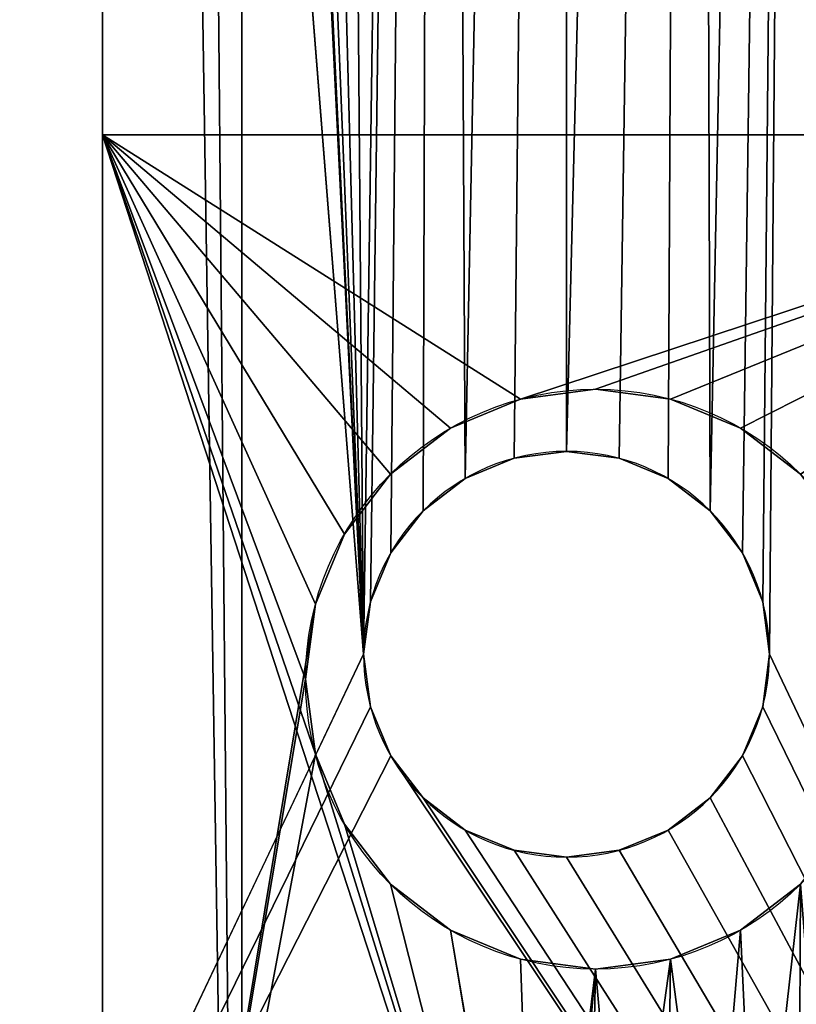
# Model space of a CAD drawing. Units: inches. Extents: x -249 to -38, y -29 to 251.
# Drawn here: x -170 to -157, y 5 to 22 of the extents above; entities that cross this region are included whole.
import ezdxf

# ---------------------------------------------------------------- set-up
doc = ezdxf.new("R2010")
doc.units = ezdxf.units.IN
doc.header["$MEASUREMENT"] = 0
doc.layers.get('0').update_dxf_attribs({"true_color": 0xffffff})

# ---------------------------------------------------------------- blocks, each defined once
blk = doc.blocks.new('B128 Blaszka monta_owa p_oprawki RAW')
for p, q in [((0, 30.254), (0, 0)), ((0, 30.254, 4), (0, 0, 4)), ((0, 30.254), (0, 30.254, 4)), ((21, 30.254), (0, 30.254)), ((21, 30.254, 4), (0, 30.254, 4)), ((8.5, 25.868), (8.5, 25.868, 4)), ((7.206, 25.698), (7.206, 25.698, 4)), ((9.794, 25.698), (9.794, 25.698, 4)), ((6, 25.198), (6, 25.198, 4)), ((11, 25.198), (11, 25.198, 4)), ((4.964, 24.404), (4.964, 24.404, 4)), ((4.17, 23.368), (4.17, 23.368, 4)), ((3.67, 22.162), (3.67, 22.162, 4)), ((3.5, 20.868), (3.5, 20.868, 4)), ((3.67, 19.574), (3.67, 19.574, 4)), ((4.17, 18.368), (4.17, 18.368, 4)), ((4.964, 17.333), (4.964, 17.333, 4)), ((6, 16.538), (6, 16.538, 4)), ((11, 16.538), (11, 16.538, 4)), ((7.206, 16.039), (7.206, 16.039, 4)), ((9.794, 16.039), (9.794, 16.039, 4)), ((8.5, 15.868), (8.5, 15.868, 4))]:
    blk.add_line(p, q)
for centre in [(8.5, 20.868, 4), (8.5, 20.868)]:
    blk.add_circle(centre, 5)
mesh = blk.add_polyface()
corners = [(0, 30.254, 4), (0, 0), (0, 0, 4), (0, 30.254)]
mesh.append_faces([[corners[k] for k in face] for face in [(0, 1, 2), (1, 0, 3)]], dxfattribs={"vtx0": -1})
mesh = blk.add_polyface()
corners = [(0, 30.254, 4), (21, 30.254), (0, 30.254), (21, 30.254, 4)]
mesh.append_faces([[corners[k] for k in face] for face in [(0, 1, 2), (1, 0, 3)]], dxfattribs={"vtx0": -1})
mesh = blk.add_polyface()
corners = [(0, 30.254), (3.67, 22.162), (0, 0), (4.17, 23.368), (4.964, 24.404), (6, 25.198), (7.206, 25.698), (21, 30.254), (3.5, 20.868), (8.5, 25.868), (9.794, 25.698), (11, 25.198), (12.036, 24.404), (12.83, 23.368), (13.33, 22.162), (13.5, 20.868), (13.5, 7.699), (9, 5.101), (21, 0), (8.379, 5.577), (7.902, 6.199), (7.602, 6.922), (3.67, 19.574), (4.17, 18.368), (4.964, 17.333), (6, 16.538), (7.5, 7.699), (7.206, 16.039), (9.724, 4.801), (10.5, 4.699), (11.276, 4.801), (12, 5.101), (12.621, 5.577), (13.098, 6.199), (13.398, 6.922), (8.5, 15.868), (7.602, 8.475), (7.902, 9.199), (8.379, 9.82), (9, 10.297), (9.794, 16.039), (9.724, 10.596), (10.5, 10.699), (11, 16.538), (11.276, 10.596), (12.036, 17.333), (12, 10.297), (12.621, 9.82), (12.83, 18.368), (13.098, 9.199), (13.33, 19.574), (13.398, 8.475)]
mesh.append_faces([[corners[k] for k in face] for face in [(0, 1, 2), (1, 0, 3), (3, 0, 4), (4, 0, 5), (5, 0, 6), (6, 7, 9), (9, 7, 10), (10, 7, 11), (11, 7, 12), (12, 7, 13), (13, 7, 14), (14, 7, 15), (2, 17, 18), (17, 2, 19), (19, 2, 20), (20, 2, 21), (22, 2, 8), (21, 25, 26), (18, 16, 7), (35, 26, 27), (26, 35, 36), (36, 35, 37), (37, 35, 38), (38, 35, 39), (39, 40, 41), (41, 40, 42), (42, 43, 44), (44, 45, 46), (46, 45, 47), (47, 48, 49), (49, 50, 51), (51, 15, 16)]], dxfattribs={"vtx0": -1, "vtx1": -1})
mesh.append_faces([[corners[k] for k in face] for face in [(15, 7, 16), (21, 2, 22)]], dxfattribs={"vtx0": -1, "vtx1": -1, "vtx2": -1})
mesh.append_faces([[corners[k] for k in face] for face in [(6, 0, 7), (2, 1, 8), (21, 22, 23), (21, 23, 24), (21, 24, 25), (26, 25, 27), (18, 17, 28), (18, 28, 29), (18, 29, 30), (18, 30, 31), (18, 31, 32), (18, 32, 33), (18, 33, 34), (18, 34, 16), (39, 35, 40), (42, 40, 43), (44, 43, 45), (47, 45, 48), (49, 48, 50), (51, 50, 15)]], dxfattribs={"vtx0": -1, "vtx2": -1})
mesh = blk.add_polyface()
corners = [(0, 0, 4), (7.602, 6.922, 4), (0, 30.254, 4), (7.902, 6.199, 4), (8.379, 5.577, 4), (9, 5.101, 4), (21, 0, 4), (3.67, 19.574, 4), (3.5, 20.868, 4), (4.17, 18.368, 4), (4.964, 17.333, 4), (6, 16.538, 4), (7.5, 7.699, 4), (7.206, 16.039, 4), (9.724, 4.801, 4), (10.5, 4.699, 4), (11.276, 4.801, 4), (12, 5.101, 4), (12.621, 5.577, 4), (13.098, 6.199, 4), (13.398, 6.922, 4), (13.5, 7.699, 4), (13.5, 20.868, 4), (7.206, 25.698, 4), (21, 30.254, 4), (6, 25.198, 4), (4.964, 24.404, 4), (4.17, 23.368, 4), (3.67, 22.162, 4), (8.5, 25.868, 4), (9.794, 25.698, 4), (11, 25.198, 4), (12.036, 24.404, 4), (12.83, 23.368, 4), (13.33, 22.162, 4), (8.5, 15.868, 4), (7.602, 8.475, 4), (7.902, 9.199, 4), (8.379, 9.82, 4), (9, 10.297, 4), (9.794, 16.039, 4), (9.724, 10.596, 4), (10.5, 10.699, 4), (11, 16.538, 4), (11.276, 10.596, 4), (12.036, 17.333, 4), (12, 10.297, 4), (12.621, 9.82, 4), (12.83, 18.368, 4), (13.098, 9.199, 4), (13.33, 19.574, 4), (13.398, 8.475, 4)]
mesh.append_faces([[corners[k] for k in face] for face in [(0, 1, 2), (1, 0, 3), (3, 0, 4), (4, 0, 5), (7, 1, 9), (9, 1, 10), (10, 1, 11), (11, 12, 13), (5, 6, 14), (14, 6, 15), (15, 6, 16), (16, 6, 17), (17, 6, 18), (18, 6, 19), (19, 6, 20), (20, 6, 21), (2, 23, 24), (23, 2, 25), (25, 2, 26), (26, 2, 27), (27, 2, 28), (28, 2, 8), (24, 22, 6), (35, 39, 40), (40, 42, 43), (43, 44, 45), (45, 47, 48), (48, 49, 50), (50, 51, 22)]], dxfattribs={"vtx0": -1, "vtx1": -1})
mesh.append_faces([[corners[k] for k in face] for face in [(2, 1, 7), (21, 6, 22)]], dxfattribs={"vtx0": -1, "vtx1": -1, "vtx2": -1})
mesh.append_faces([[corners[k] for k in face] for face in [(5, 0, 6), (2, 7, 8), (11, 1, 12), (24, 23, 29), (24, 29, 30), (24, 30, 31), (24, 31, 32), (24, 32, 33), (24, 33, 34), (24, 34, 22), (12, 35, 13), (35, 12, 36), (35, 36, 37), (35, 37, 38), (35, 38, 39), (40, 39, 41), (40, 41, 42), (43, 42, 44), (45, 44, 46), (45, 46, 47), (48, 47, 49), (50, 49, 51), (22, 51, 21)]], dxfattribs={"vtx0": -1, "vtx2": -1})
mesh = blk.add_polyface()
corners = [(8.5, 25.868, 4), (7.206, 25.698), (8.5, 25.868), (7.206, 25.698, 4)]
mesh.append_faces([[corners[k] for k in face] for face in [(0, 1, 2), (1, 0, 3)]], dxfattribs={"vtx0": -1})
mesh = blk.add_polyface()
corners = [(9.794, 25.698, 4), (8.5, 25.868), (9.794, 25.698), (8.5, 25.868, 4)]
mesh.append_faces([[corners[k] for k in face] for face in [(0, 1, 2), (1, 0, 3)]], dxfattribs={"vtx0": -1})
mesh = blk.add_polyface()
corners = [(7.206, 25.698), (6, 25.198, 4), (6, 25.198), (7.206, 25.698, 4)]
mesh.append_faces([[corners[k] for k in face] for face in [(0, 1, 2), (1, 0, 3)]], dxfattribs={"vtx0": -1})
mesh = blk.add_polyface()
corners = [(11, 25.198, 4), (9.794, 25.698), (11, 25.198), (9.794, 25.698, 4)]
mesh.append_faces([[corners[k] for k in face] for face in [(0, 1, 2), (1, 0, 3)]], dxfattribs={"vtx0": -1})
mesh = blk.add_polyface()
corners = [(6, 25.198, 4), (4.964, 24.404), (6, 25.198), (4.964, 24.404, 4)]
mesh.append_faces([[corners[k] for k in face] for face in [(0, 1, 2), (1, 0, 3)]], dxfattribs={"vtx0": -1})
mesh = blk.add_polyface()
corners = [(12.036, 24.404, 4), (11, 25.198), (12.036, 24.404), (11, 25.198, 4)]
mesh.append_faces([[corners[k] for k in face] for face in [(0, 1, 2), (1, 0, 3)]], dxfattribs={"vtx0": -1})
mesh = blk.add_polyface()
corners = [(4.964, 24.404), (4.17, 23.368, 4), (4.17, 23.368), (4.964, 24.404, 4)]
mesh.append_faces([[corners[k] for k in face] for face in [(0, 1, 2), (1, 0, 3)]], dxfattribs={"vtx0": -1})
mesh = blk.add_polyface()
corners = [(4.17, 23.368), (3.67, 22.162, 4), (3.67, 22.162), (4.17, 23.368, 4)]
mesh.append_faces([[corners[k] for k in face] for face in [(0, 1, 2), (1, 0, 3)]], dxfattribs={"vtx0": -1})
mesh = blk.add_polyface()
corners = [(3.67, 22.162), (3.5, 20.868, 4), (3.5, 20.868), (3.67, 22.162, 4)]
mesh.append_faces([[corners[k] for k in face] for face in [(0, 1, 2), (1, 0, 3)]], dxfattribs={"vtx0": -1})
mesh = blk.add_polyface()
corners = [(3.5, 20.868), (3.67, 19.574, 4), (3.67, 19.574), (3.5, 20.868, 4)]
mesh.append_faces([[corners[k] for k in face] for face in [(0, 1, 2), (1, 0, 3)]], dxfattribs={"vtx0": -1})
mesh = blk.add_polyface()
corners = [(3.67, 19.574), (4.17, 18.368, 4), (4.17, 18.368), (3.67, 19.574, 4)]
mesh.append_faces([[corners[k] for k in face] for face in [(0, 1, 2), (1, 0, 3)]], dxfattribs={"vtx0": -1})
mesh = blk.add_polyface()
corners = [(4.17, 18.368), (4.964, 17.333, 4), (4.964, 17.333), (4.17, 18.368, 4)]
mesh.append_faces([[corners[k] for k in face] for face in [(0, 1, 2), (1, 0, 3)]], dxfattribs={"vtx0": -1})
mesh = blk.add_polyface()
corners = [(4.964, 17.333, 4), (6, 16.538), (4.964, 17.333), (6, 16.538, 4)]
mesh.append_faces([[corners[k] for k in face] for face in [(0, 1, 2), (1, 0, 3)]], dxfattribs={"vtx0": -1})
mesh = blk.add_polyface()
corners = [(11, 16.538, 4), (12.036, 17.333), (11, 16.538), (12.036, 17.333, 4)]
mesh.append_faces([[corners[k] for k in face] for face in [(0, 1, 2), (1, 0, 3)]], dxfattribs={"vtx0": -1})
mesh = blk.add_polyface()
corners = [(6, 16.538, 4), (7.206, 16.039), (6, 16.538), (7.206, 16.039, 4)]
mesh.append_faces([[corners[k] for k in face] for face in [(0, 1, 2), (1, 0, 3)]], dxfattribs={"vtx0": -1})
mesh = blk.add_polyface()
corners = [(9.794, 16.039, 4), (11, 16.538), (9.794, 16.039), (11, 16.538, 4)]
mesh.append_faces([[corners[k] for k in face] for face in [(0, 1, 2), (1, 0, 3)]], dxfattribs={"vtx0": -1})
mesh = blk.add_polyface()
corners = [(7.206, 16.039, 4), (8.5, 15.868), (7.206, 16.039), (8.5, 15.868, 4)]
mesh.append_faces([[corners[k] for k in face] for face in [(0, 1, 2), (1, 0, 3)]], dxfattribs={"vtx0": -1})
mesh = blk.add_polyface()
corners = [(8.5, 15.868, 4), (9.794, 16.039), (8.5, 15.868), (9.794, 16.039, 4)]
mesh.append_faces([[corners[k] for k in face] for face in [(0, 1, 2), (1, 0, 3)]], dxfattribs={"vtx0": -1})
blk = doc.blocks.new('Komponent#8')
for p, q in [((15, 320.18, 57), (15, 44.18, 57)), ((15, 315.68, 52.5), (15, 48.68, 52.5)), ((17.4, 315.68, 52.5), (17.4, 48.68, 52.5)), ((17.4, 314.48, 51.3), (17.4, 49.88, 51.3)), ((23, 85.68, 59), (23, 85.68, 57)), ((22.094, 85.56, 59), (22.094, 85.56, 57)), ((23.906, 85.56, 59), (23.906, 85.56, 57)), ((21.25, 85.211, 59), (21.25, 85.211, 57)), ((24.75, 85.211, 59), (24.75, 85.211, 57)), ((20.525, 84.655, 59), (20.525, 84.655, 57)), ((25.475, 84.655, 59), (25.475, 84.655, 57)), ((19.969, 83.93, 59), (19.969, 83.93, 57)), ((26.031, 83.93, 59), (26.031, 83.93, 57)), ((19.619, 83.086, 59), (19.619, 83.086, 57)), ((26.381, 83.086, 59), (26.381, 83.086, 57)), ((19.5, 82.18, 59), (19.5, 82.18, 57)), ((26.5, 82.18, 59), (26.5, 82.18, 57)), ((19.619, 81.274, 59), (19.619, 81.274, 57)), ((26.381, 81.274, 59), (26.381, 81.274, 57)), ((19.969, 80.43, 59), (19.969, 80.43, 57)), ((26.031, 80.43, 59), (26.031, 80.43, 57)), ((20.525, 79.705, 59), (20.525, 79.705, 57)), ((25.475, 79.705, 59), (25.475, 79.705, 57)), ((21.25, 79.149, 59), (21.25, 79.149, 57)), ((24.75, 79.149, 59), (24.75, 79.149, 57)), ((22.094, 78.799, 59), (22.094, 78.799, 57)), ((23.906, 78.799, 59), (23.906, 78.799, 57)), ((23, 78.68, 59), (23, 78.68, 57))]:
    blk.add_line(p, q)
at = {"extrusion": (2.57826e-14, -6.12303e-17, -1)}
for centre in [(-23, 82.18, -59), (-23, 82.18, -57)]:
    blk.add_circle(centre, 3.5, dxfattribs=at)
mesh = blk.add_polyface()
corners = [(20.8, 190.39, 59), (19.5, 282.18, 59), (18.75, 189.541, 59), (19.619, 281.274, 59), (19.969, 280.43, 59), (20.525, 279.705, 59), (21.25, 279.149, 59), (23, 190.68, 59), (22.094, 278.799, 59), (23, 278.68, 59), (25.2, 190.39, 59), (23.906, 278.799, 59), (24.75, 279.149, 59), (25.475, 279.705, 59), (27.25, 189.541, 59), (26.031, 280.43, 59), (26.381, 281.274, 59), (26.5, 282.18, 59), (0.5, 42.18, 59), (19.5, 82.18, 59), (0.5, 322.18, 59), (19.619, 81.274, 59), (19.969, 80.43, 59), (45.5, 42.18, 59), (14.5, 182.18, 59), (14.79, 179.98, 59), (15.639, 177.93, 59), (16.99, 176.169, 59), (18.75, 174.819, 59), (20.525, 79.705, 59), (21.25, 79.149, 59), (22.094, 78.799, 59), (23, 78.68, 59), (23.906, 78.799, 59), (24.75, 79.149, 59), (25.475, 79.705, 59), (26.031, 80.43, 59), (26.381, 81.274, 59), (26.5, 82.18, 59), (27.25, 174.819, 59), (29.01, 176.169, 59), (30.361, 177.93, 59), (31.21, 179.98, 59), (31.5, 182.18, 59), (19.969, 283.93, 59), (45.5, 322.18, 59), (19.619, 283.086, 59), (14.79, 184.38, 59), (15.639, 186.43, 59), (16.99, 188.19, 59), (20.525, 284.655, 59), (21.25, 285.211, 59), (22.094, 285.56, 59), (23, 285.68, 59), (23.906, 285.56, 59), (24.75, 285.211, 59), (25.475, 284.655, 59), (26.031, 283.93, 59), (26.381, 283.086, 59), (29.01, 188.19, 59), (30.361, 186.43, 59), (31.21, 184.38, 59), (31.471, 182.397, 59), (20.8, 173.969, 59), (19.619, 83.086, 59), (19.969, 83.93, 59), (20.525, 84.655, 59), (21.25, 85.211, 59), (23, 173.68, 59), (22.094, 85.56, 59), (23, 85.68, 59), (25.2, 173.969, 59), (23.906, 85.56, 59), (24.75, 85.211, 59), (25.475, 84.655, 59), (26.031, 83.93, 59), (26.381, 83.086, 59)]
mesh.append_faces([[corners[k] for k in face] for face in [(0, 1, 2), (1, 0, 3), (3, 0, 4), (4, 0, 5), (5, 0, 6), (6, 7, 8), (8, 7, 9), (9, 10, 11), (11, 10, 12), (12, 10, 13), (13, 14, 15), (15, 14, 16), (16, 14, 17), (18, 19, 20), (19, 18, 21), (21, 18, 22), (24, 19, 25), (25, 19, 26), (26, 19, 27), (27, 19, 28), (22, 23, 29), (29, 23, 30), (30, 23, 31), (31, 23, 32), (32, 23, 33), (33, 23, 34), (34, 23, 35), (35, 23, 36), (36, 23, 37), (37, 23, 38), (39, 23, 40), (40, 23, 41), (41, 23, 42), (42, 23, 43), (20, 44, 45), (44, 20, 46), (46, 20, 1), (45, 43, 23), (63, 67, 68), (68, 70, 71), (71, 74, 39)]], dxfattribs={"vtx0": -1, "vtx1": -1})
mesh.append_faces([[corners[k] for k in face] for face in [(20, 19, 24), (38, 23, 39), (1, 20, 24), (45, 17, 14)]], dxfattribs={"vtx0": -1, "vtx1": -1, "vtx2": -1})
mesh.append_faces([[corners[k] for k in face] for face in [(6, 0, 7), (9, 7, 10), (13, 10, 14), (22, 18, 23), (1, 24, 47), (1, 47, 48), (1, 48, 49), (1, 49, 2), (45, 44, 50), (45, 50, 51), (45, 51, 52), (45, 52, 53), (45, 53, 54), (45, 54, 55), (45, 55, 56), (45, 56, 57), (45, 57, 58), (45, 58, 17), (45, 14, 59), (45, 59, 60), (45, 60, 61), (45, 61, 62), (45, 62, 43), (19, 63, 28), (63, 19, 64), (63, 64, 65), (63, 65, 66), (63, 66, 67), (68, 67, 69), (68, 69, 70), (71, 70, 72), (71, 72, 73), (71, 73, 74), (39, 74, 75), (39, 75, 76), (39, 76, 38)]], dxfattribs={"vtx0": -1, "vtx2": -1})
mesh = blk.add_polyface()
corners = [(15, 48.68, 52.5), (15, 320.18, 57), (15, 44.18, 57), (15, 315.68, 52.5)]
mesh.append_faces([[corners[k] for k in face] for face in [(0, 1, 2), (1, 0, 3)]], dxfattribs={"vtx0": -1})
mesh = blk.add_polyface()
corners = [(17.4, 48.68, 52.5), (15, 315.68, 52.5), (15, 48.68, 52.5), (17.4, 315.68, 52.5)]
mesh.append_faces([[corners[k] for k in face] for face in [(0, 1, 2), (1, 0, 3)]], dxfattribs={"vtx0": -1})
mesh = blk.add_polyface()
corners = [(17.4, 49.88, 51.3), (17.4, 315.68, 52.5), (17.4, 48.68, 52.5), (17.4, 314.48, 51.3)]
mesh.append_faces([[corners[k] for k in face] for face in [(0, 1, 2), (1, 0, 3)]], dxfattribs={"vtx0": -1})
mesh = blk.add_polyface()
corners = [(13.3, 314.48, 51.3), (17.4, 49.88, 51.3), (13.3, 49.88, 51.3), (17.4, 314.48, 51.3)]
mesh.append_faces([[corners[k] for k in face] for face in [(0, 1, 2), (1, 0, 3)]], dxfattribs={"vtx0": -1})
mesh = blk.add_polyface()
corners = [(23, 85.68, 57), (22.094, 85.56, 59), (22.094, 85.56, 57), (23, 85.68, 59)]
mesh.append_faces([[corners[k] for k in face] for face in [(0, 1, 2), (1, 0, 3)]], dxfattribs={"vtx0": -1})
mesh = blk.add_polyface()
corners = [(23.906, 85.56, 57), (23, 85.68, 59), (23, 85.68, 57), (23.906, 85.56, 59)]
mesh.append_faces([[corners[k] for k in face] for face in [(0, 1, 2), (1, 0, 3)]], dxfattribs={"vtx0": -1})
mesh = blk.add_polyface()
corners = [(22.094, 85.56, 59), (21.25, 85.211, 57), (22.094, 85.56, 57), (21.25, 85.211, 59)]
mesh.append_faces([[corners[k] for k in face] for face in [(0, 1, 2), (1, 0, 3)]], dxfattribs={"vtx0": -1})
mesh = blk.add_polyface()
corners = [(24.75, 85.211, 59), (23.906, 85.56, 57), (24.75, 85.211, 57), (23.906, 85.56, 59)]
mesh.append_faces([[corners[k] for k in face] for face in [(0, 1, 2), (1, 0, 3)]], dxfattribs={"vtx0": -1})
mesh = blk.add_polyface()
corners = [(21.25, 85.211, 59), (20.525, 84.655, 57), (21.25, 85.211, 57), (20.525, 84.655, 59)]
mesh.append_faces([[corners[k] for k in face] for face in [(0, 1, 2), (1, 0, 3)]], dxfattribs={"vtx0": -1})
mesh = blk.add_polyface()
corners = [(25.475, 84.655, 59), (24.75, 85.211, 57), (25.475, 84.655, 57), (24.75, 85.211, 59)]
mesh.append_faces([[corners[k] for k in face] for face in [(0, 1, 2), (1, 0, 3)]], dxfattribs={"vtx0": -1})
mesh = blk.add_polyface()
corners = [(20.525, 84.655, 57), (19.969, 83.93, 59), (19.969, 83.93, 57), (20.525, 84.655, 59)]
mesh.append_faces([[corners[k] for k in face] for face in [(0, 1, 2), (1, 0, 3)]], dxfattribs={"vtx0": -1})
mesh = blk.add_polyface()
corners = [(25.475, 84.655, 59), (26.031, 83.93, 57), (26.031, 83.93, 59), (25.475, 84.655, 57)]
mesh.append_faces([[corners[k] for k in face] for face in [(0, 1, 2), (1, 0, 3)]], dxfattribs={"vtx0": -1})
mesh = blk.add_polyface()
corners = [(19.969, 83.93, 57), (19.619, 83.086, 59), (19.619, 83.086, 57), (19.969, 83.93, 59)]
mesh.append_faces([[corners[k] for k in face] for face in [(0, 1, 2), (1, 0, 3)]], dxfattribs={"vtx0": -1})
mesh = blk.add_polyface()
corners = [(26.031, 83.93, 59), (26.381, 83.086, 57), (26.381, 83.086, 59), (26.031, 83.93, 57)]
mesh.append_faces([[corners[k] for k in face] for face in [(0, 1, 2), (1, 0, 3)]], dxfattribs={"vtx0": -1})
mesh = blk.add_polyface()
corners = [(19.619, 83.086, 57), (19.5, 82.18, 59), (19.5, 82.18, 57), (19.619, 83.086, 59)]
mesh.append_faces([[corners[k] for k in face] for face in [(0, 1, 2), (1, 0, 3)]], dxfattribs={"vtx0": -1})
mesh = blk.add_polyface()
corners = [(26.381, 83.086, 59), (26.5, 82.18, 57), (26.5, 82.18, 59), (26.381, 83.086, 57)]
mesh.append_faces([[corners[k] for k in face] for face in [(0, 1, 2), (1, 0, 3)]], dxfattribs={"vtx0": -1})
mesh = blk.add_polyface()
corners = [(19.5, 82.18, 57), (19.619, 81.274, 59), (19.619, 81.274, 57), (19.5, 82.18, 59)]
mesh.append_faces([[corners[k] for k in face] for face in [(0, 1, 2), (1, 0, 3)]], dxfattribs={"vtx0": -1})
mesh = blk.add_polyface()
corners = [(26.5, 82.18, 59), (26.381, 81.274, 57), (26.381, 81.274, 59), (26.5, 82.18, 57)]
mesh.append_faces([[corners[k] for k in face] for face in [(0, 1, 2), (1, 0, 3)]], dxfattribs={"vtx0": -1})
mesh = blk.add_polyface()
corners = [(19.619, 81.274, 57), (19.969, 80.43, 59), (19.969, 80.43, 57), (19.619, 81.274, 59)]
mesh.append_faces([[corners[k] for k in face] for face in [(0, 1, 2), (1, 0, 3)]], dxfattribs={"vtx0": -1})
mesh = blk.add_polyface()
corners = [(26.381, 81.274, 59), (26.031, 80.43, 57), (26.031, 80.43, 59), (26.381, 81.274, 57)]
mesh.append_faces([[corners[k] for k in face] for face in [(0, 1, 2), (1, 0, 3)]], dxfattribs={"vtx0": -1})
mesh = blk.add_polyface()
corners = [(19.969, 80.43, 57), (20.525, 79.705, 59), (20.525, 79.705, 57), (19.969, 80.43, 59)]
mesh.append_faces([[corners[k] for k in face] for face in [(0, 1, 2), (1, 0, 3)]], dxfattribs={"vtx0": -1})
mesh = blk.add_polyface()
corners = [(26.031, 80.43, 59), (25.475, 79.705, 57), (25.475, 79.705, 59), (26.031, 80.43, 57)]
mesh.append_faces([[corners[k] for k in face] for face in [(0, 1, 2), (1, 0, 3)]], dxfattribs={"vtx0": -1})
mesh = blk.add_polyface()
corners = [(20.525, 79.705, 59), (21.25, 79.149, 57), (20.525, 79.705, 57), (21.25, 79.149, 59)]
mesh.append_faces([[corners[k] for k in face] for face in [(0, 1, 2), (1, 0, 3)]], dxfattribs={"vtx0": -1})
mesh = blk.add_polyface()
corners = [(24.75, 79.149, 59), (25.475, 79.705, 57), (24.75, 79.149, 57), (25.475, 79.705, 59)]
mesh.append_faces([[corners[k] for k in face] for face in [(0, 1, 2), (1, 0, 3)]], dxfattribs={"vtx0": -1})
mesh = blk.add_polyface()
corners = [(21.25, 79.149, 59), (22.094, 78.799, 57), (21.25, 79.149, 57), (22.094, 78.799, 59)]
mesh.append_faces([[corners[k] for k in face] for face in [(0, 1, 2), (1, 0, 3)]], dxfattribs={"vtx0": -1})
mesh = blk.add_polyface()
corners = [(23.906, 78.799, 59), (24.75, 79.149, 57), (23.906, 78.799, 57), (24.75, 79.149, 59)]
mesh.append_faces([[corners[k] for k in face] for face in [(0, 1, 2), (1, 0, 3)]], dxfattribs={"vtx0": -1})
mesh = blk.add_polyface()
corners = [(22.094, 78.799, 59), (23, 78.68, 57), (22.094, 78.799, 57), (23, 78.68, 59)]
mesh.append_faces([[corners[k] for k in face] for face in [(0, 1, 2), (1, 0, 3)]], dxfattribs={"vtx0": -1})
mesh = blk.add_polyface()
corners = [(23, 78.68, 59), (23.906, 78.799, 57), (23, 78.68, 57), (23.906, 78.799, 59)]
mesh.append_faces([[corners[k] for k in face] for face in [(0, 1, 2), (1, 0, 3)]], dxfattribs={"vtx0": -1})
blk = doc.blocks.new('Grupuj#1')
blk.add_blockref('Komponent#8', (0, 1.82))
blk = doc.blocks.new('Grupuj#3')
for p, q in [((15, 322, 2), (15, 46, 2)), ((15, 317.5, 6.5), (15, 50.5, 6.5)), ((17.4, 317.5, 6.5), (17.4, 50.5, 6.5)), ((17.4, 316.3, 7.7), (17.4, 51.7, 7.7))]:
    blk.add_line(p, q)
mesh = blk.add_polyface()
corners = [(0.5, 324), (45.5, 44), (0.5, 44), (45.5, 324)]
mesh.append_faces([[corners[k] for k in face] for face in [(0, 1, 2), (1, 0, 3)]], dxfattribs={"vtx0": -1})
mesh = blk.add_polyface()
corners = [(15, 322, 2), (15, 50.5, 6.5), (15, 46, 2), (15, 317.5, 6.5)]
mesh.append_faces([[corners[k] for k in face] for face in [(0, 1, 2), (1, 0, 3)]], dxfattribs={"vtx0": -1})
mesh = blk.add_polyface()
corners = [(36, 46, 2), (15, 322, 2), (15, 46, 2), (36, 322, 2)]
mesh.append_faces([[corners[k] for k in face] for face in [(0, 1, 2), (1, 0, 3)]], dxfattribs={"vtx0": -1})
mesh = blk.add_polyface()
corners = [(15, 317.5, 6.5), (17.4, 50.5, 6.5), (15, 50.5, 6.5), (17.4, 317.5, 6.5)]
mesh.append_faces([[corners[k] for k in face] for face in [(0, 1, 2), (1, 0, 3)]], dxfattribs={"vtx0": -1})
mesh = blk.add_polyface()
corners = [(17.4, 317.5, 6.5), (17.4, 51.7, 7.7), (17.4, 50.5, 6.5), (17.4, 316.3, 7.7)]
mesh.append_faces([[corners[k] for k in face] for face in [(0, 1, 2), (1, 0, 3)]], dxfattribs={"vtx0": -1})
mesh = blk.add_polyface()
corners = [(17.4, 51.7, 7.7), (13.3, 316.3, 7.7), (13.3, 51.7, 7.7), (17.4, 316.3, 7.7)]
mesh.append_faces([[corners[k] for k in face] for face in [(0, 1, 2), (1, 0, 3)]], dxfattribs={"vtx0": -1})
blk = doc.blocks.new('Komponent#1')
for name, p in [('Grupuj#1', (15.517, 0, 281.114)), ('Grupuj#3', (15.517, 0, 60.114)), ('B128 Blaszka monta_owa p_oprawki RAW', (30.517, 62.703, 307.069))]:
    blk.add_blockref(name, p)

msp = doc.modelspace()

# ---------------------------------------------------------------- block references
msp.add_blockref('Komponent#1', (-199.05, -72.602, -25.495))

doc.saveas('drawing.dxf')
